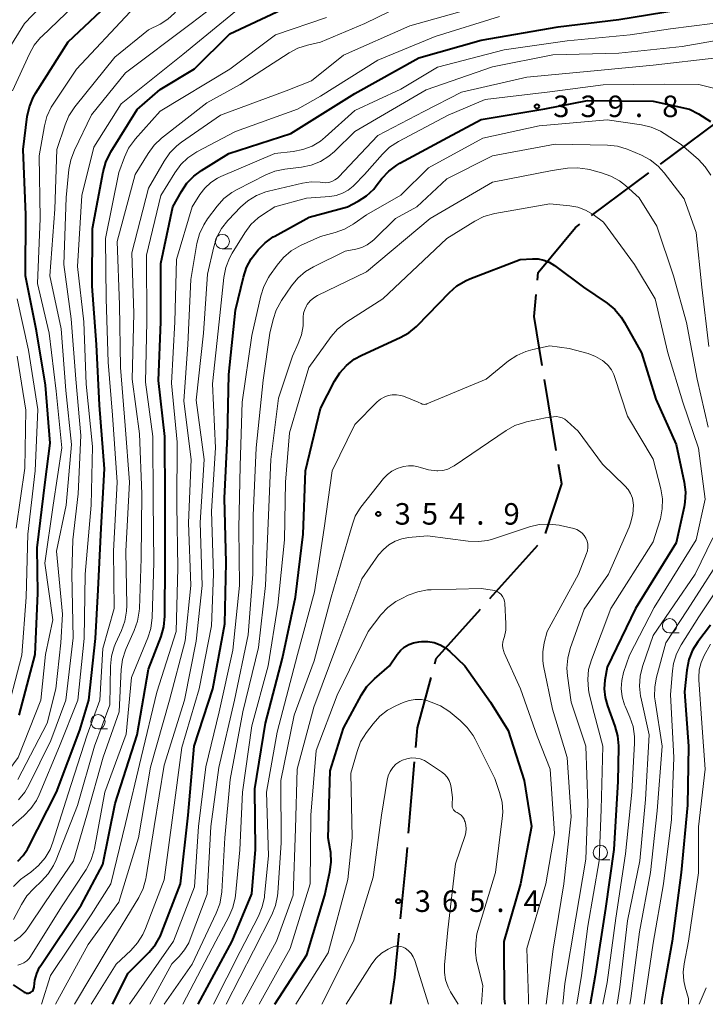
# Model space of a CAD drawing. Units: metres. Extents: x -68000 to -65999, y 27000 to 28500.
# Drawn here: x -66255 to -66136, y 27000 to 27172 of the extents above; entities that cross this region are included whole.
import ezdxf

# ---------------------------------------------------------------- set-up
doc = ezdxf.new("R2010")
doc.units = ezdxf.units.M
for name, color, linetype, lineweight in [('110600_大字・町・丁目界', 7, 'Continuous', 40), ('633100_広葉樹林', 7, 'Continuous', 13), ('710100_等高線(計曲線)', 7, 'Continuous', 40), ('710200_等高線(主曲線)', 7, 'Continuous', 13), ('731200_図化機測定による標高点', 7, 'Continuous', 40)]:
    doc.layers.add(name, color=color, linetype=linetype, lineweight=lineweight)
doc.styles.add('Style-WORKING', font='MS Gothic.ttf')

msp = doc.modelspace()

# ---------------------------------------------------------------- linework, layer by layer
at = {"layer": '110600_大字・町・丁目界', "linetype": 'Continuous', "lineweight": 40}
for p, q in [((-66143.73, 27146.44), (-66133.69, 27153.89)), ((-66155.77, 27137.49), (-66145.73, 27144.95)), ((-66161.88, 27096.57), (-66163.92, 27108.9)), ((-66173.46, 27070.75), (-66165.12, 27080.07)), ((-66187.65, 27029.83), (-66186.6, 27042.29))]:
    msp.add_line(p, q, dxfattribs=at)
at = {"layer": '110600_大字・町・丁目界', "linetype": 'Continuous', "lineweight": 40, "flags": 128}
for points in [[(-66165.15, 27126.22), (-66165.02, 27127.58), (-66158.56, 27135.42), (-66157.77, 27136)], [(-66164.33, 27111.37), (-66165.74, 27119.88), (-66165.38, 27123.73)], [(-66163.74, 27082.1), (-66160.92, 27090.75), (-66161.47, 27094.1)], [(-66183.07, 27059.37), (-66182.82, 27060.3), (-66175.13, 27068.89)], [(-66186.39, 27044.78), (-66186.1, 27048.21), (-66183.73, 27056.95)], [(-66189.04, 27014.9), (-66188.03, 27025.37), (-66187.86, 27027.34)], [(-66190.73, 27000), (-66190.02, 27004.67), (-66189.28, 27012.41)]]:
    msp.add_lwpolyline(points, dxfattribs=at)
at = {"layer": '633100_広葉樹林', "linetype": 'Continuous', "lineweight": 13}
for p, q in [((-66220.14, 27131.73), (-66218.47, 27131.73)), ((-66142.13, 27064.74), (-66140.46, 27064.74)), ((-66241.81, 27048.01), (-66240.14, 27048.01)), ((-66154.2, 27025.2), (-66152.53, 27025.2))]:
    msp.add_line(p, q, dxfattribs=at)
for centre in [(-66220.14, 27132.98), (-66142.13, 27065.99), (-66241.81, 27049.26), (-66154.2, 27026.45)]:
    msp.add_circle(centre, 1.25, dxfattribs=at)
at = {"layer": '710100_等高線(計曲線)', "linetype": 'Continuous', "lineweight": 40, "flags": 128}
for points, elevation in [([(-66255.57, 27050.43), (-66252.77, 27061), (-66252.33, 27071.67), (-66252.44, 27079.56), (-66251.05, 27091), (-66250.18, 27097.82), (-66251, 27107.96), (-66252.57, 27117.43), (-66254.47, 27127), (-66254.39, 27137.61), (-66254.87, 27149), (-66254.15, 27154.76), (-66253.79, 27156.46), (-66253.13, 27158.08), (-66252.66, 27158.9), (-66247, 27167.78), (-66235.58, 27178.6)], 310), ([(-66255.81, 27024.95), (-66254.87, 27025.92), (-66254.12, 27027.05), (-66253.99, 27027.29), (-66249.06, 27037), (-66245, 27047.78), (-66243.41, 27053), (-66242.24, 27063.76), (-66241.77, 27072.23), (-66241.28, 27083), (-66240.66, 27093.34), (-66241.56, 27104.44), (-66242.08, 27115), (-66242.82, 27125.18), (-66242.76, 27135.24), (-66240.93, 27145.14), (-66240.46, 27146.82), (-66239.71, 27148.4), (-66239.59, 27148.6), (-66235, 27155.98), (-66231, 27159.48), (-66225, 27163.09), (-66218.81, 27169.19), (-66207, 27174.72)], 320), ([(-66230.83, 27129.17), (-66228.75, 27139), (-66227.27, 27141.69), (-66226.3, 27143.14), (-66225.09, 27144.4), (-66223.76, 27145.38), (-66219, 27148.33), (-66208.18, 27151.82), (-66197, 27158.78), (-66185.85, 27165), (-66175, 27168.07), (-66161.57, 27170.43), (-66151, 27171.7), (-66140.62, 27173.38), (-66129, 27174.93)], 330), ([(-66180.86, 27151.14), (-66175, 27154.23), (-66163.91, 27156.09), (-66156.45, 27157.55), (-66145, 27157.46), (-66138.68, 27156.06), (-66137.1, 27155.23), (-66134.99, 27153.92)], 340), ([(-66239.31, 27000), (-66236.55, 27005.45), (-66232.92, 27009.08), (-66231.8, 27010.41), (-66230.93, 27011.92), (-66230.67, 27012.55), (-66227.4, 27021), (-66226.07, 27033), (-66225.02, 27044.98), (-66221.76, 27055), (-66219.7, 27066.3), (-66219.45, 27077), (-66219.76, 27088.24), (-66219.22, 27099), (-66219, 27109.82), (-66217.82, 27121), (-66216.45, 27126.77), (-66215.91, 27128.43), (-66215.08, 27129.96), (-66214.48, 27130.78), (-66213.89, 27131.5), (-66212.68, 27132.75), (-66211.27, 27133.77), (-66210.98, 27133.94), (-66205, 27137.25), (-66198.3, 27139), (-66196.44, 27140), (-66194.99, 27140.95), (-66193.73, 27142.13), (-66193.29, 27142.67), (-66192.29, 27143.97), (-66191.11, 27145.25), (-66189.72, 27146.3), (-66189.15, 27146.64), (-66180.86, 27151.14)], 340), ([(-66224.32, 27000), (-66218.44, 27011), (-66215, 27019.24), (-66214.32, 27027), (-66214.44, 27037.56), (-66212.59, 27049), (-66209.65, 27060.35), (-66207.38, 27071), (-66206.03, 27081.97), (-66205.64, 27093), (-66203, 27103.88), (-66200.59, 27108.62), (-66199.66, 27110.1), (-66198.5, 27111.39), (-66197.12, 27112.47), (-66195.82, 27113.18), (-66189.14, 27116.22), (-66187.62, 27117.08), (-66186.28, 27118.19), (-66186.11, 27118.35), (-66180.53, 27124.09), (-66179.22, 27125.23), (-66177.72, 27126.13), (-66176.94, 27126.46), (-66168.18, 27129.82), (-66166.04, 27129.96), (-66165.03, 27129.94), (-66164.04, 27129.74), (-66163.1, 27129.37), (-66162.19, 27128.81), (-66157.11, 27125), (-66153.03, 27122.21), (-66151.69, 27121.1), (-66150.56, 27119.78), (-66149.97, 27118.85), (-66147, 27113.56), (-66144.51, 27105.49), (-66141, 27097.61), (-66139.58, 27091.01), (-66139.37, 27089.28), (-66139.46, 27087.54), (-66139.6, 27086.74), (-66141, 27080.44), (-66148.05, 27069), (-66153, 27058.79), (-66153.39, 27056.5), (-66153.51, 27055), (-66153.37, 27053.5), (-66152.97, 27052.05), (-66151.66, 27048.49), (-66151.2, 27046.81), (-66151.04, 27045.07), (-66151.04, 27044.82), (-66151.16, 27038.84), (-66151.87, 27027), (-66153.32, 27016.68), (-66155.12, 27005), (-66155.96, 27000)], 350), ([(-66256.62, 27003.38), (-66254.68, 27002.12), (-66254.51, 27002.03), (-66254.32, 27001.97), (-66254.13, 27001.95), (-66253.93, 27001.95), (-66253.74, 27001.99), (-66253.56, 27002.07), (-66253.39, 27002.17), (-66253.25, 27002.3), (-66253.13, 27002.46), (-66253.04, 27002.63), (-66252.98, 27002.82), (-66252.95, 27003.01), (-66252.95, 27003.05), (-66252.83, 27004.23), (-66252.51, 27005.38), (-66251.99, 27006.45), (-66251.79, 27006.76), (-66244.73, 27017.27), (-66241, 27024.39), (-66238.83, 27035), (-66235, 27046.97), (-66233, 27058.43), (-66230.8, 27064.14), (-66230.32, 27065.82), (-66230.14, 27067.68), (-66230.09, 27077), (-66230.08, 27087.92), (-66230.14, 27099), (-66231.26, 27108.74), (-66230.85, 27119), (-66230.83, 27129.17)], 330), ([(-66135, 27066.11), (-66137.18, 27063.19), (-66138.1, 27061.71), (-66138.74, 27060.09), (-66139.11, 27058.28), (-66139.52, 27054.48), (-66138.83, 27045), (-66139, 27034.74), (-66140.1, 27023), (-66141.65, 27011), (-66143.54, 27000.63), (-66143.56, 27000.44), (-66143.54, 27000.25), (-66143.53, 27000.21), (-66143.49, 27000)], 340), ([(-66210.95, 27000), (-66205.37, 27008.63), (-66202.28, 27019), (-66201.36, 27023.12), (-66201.14, 27024.8), (-66201.21, 27026.49), (-66201.3, 27027.04), (-66201.67, 27029), (-66201.3, 27040.7), (-66199, 27048.16), (-66195.87, 27053.94), (-66194.91, 27055.39), (-66193.61, 27056.75), (-66191, 27059), (-66189.63, 27061), (-66189.06, 27061.69), (-66188.39, 27062.27), (-66187.62, 27062.72), (-66186.78, 27063.04), (-66185.85, 27063.21), (-66185.38, 27063.25), (-66184.28, 27063.25), (-66183.19, 27063.05), (-66182.15, 27062.67), (-66181.2, 27062.12), (-66180.43, 27061.49), (-66177.86, 27059), (-66173.35, 27052.65), (-66170.27, 27047.73), (-66167.46, 27039), (-66166.23, 27031), (-66168.14, 27021), (-66171.03, 27010.97), (-66170.98, 27001), (-66170.88, 27000)], 360)]:
    msp.add_lwpolyline(points, dxfattribs=dict(at, elevation=elevation))
at = {"layer": '710200_等高線(主曲線)', "linetype": 'Continuous', "lineweight": 13, "flags": 128}
for points, elevation in [([(-66260.6, 27026.79), (-66260.21, 27027.58), (-66259.69, 27028.29), (-66259.46, 27028.54), (-66257.84, 27030.16), (-66254.75, 27032.85), (-66253.54, 27034.11), (-66252.57, 27035.55), (-66252.1, 27036.52), (-66248.55, 27045), (-66245.35, 27053), (-66244.22, 27063.78), (-66244.06, 27075), (-66243, 27087), (-66242.76, 27097.24), (-66243.87, 27108.13), (-66244.31, 27119), (-66245.37, 27128.63), (-66244.63, 27141), (-66242.56, 27149.44), (-66237.75, 27157), (-66227, 27165.59), (-66217, 27173.76), (-66205.45, 27178.68)], 318), ([(-66259.32, 27163.49), (-66254.65, 27171), (-66247.44, 27178.56)], 306), ([(-66256.75, 27159.25), (-66253.79, 27165.7), (-66252.93, 27167.22), (-66251.82, 27168.56), (-66251.63, 27168.74), (-66241.8, 27178.2)], 308), ([(-66254.6, 27036.96), (-66253.89, 27038.18), (-66250.02, 27045.98), (-66247.45, 27053), (-66246.13, 27063.87), (-66246.37, 27075), (-66246.2, 27081), (-66245.28, 27089), (-66244.83, 27099.17), (-66245.68, 27109), (-66246.48, 27119.52), (-66247.77, 27129), (-66247.36, 27140.64), (-66246.89, 27145.51), (-66246.57, 27147.22), (-66245.93, 27148.9), (-66242.95, 27155.05), (-66237, 27162.37), (-66225.55, 27171), (-66217, 27177.57), (-66214.95, 27178.65)], 316), ([(-66249.17, 27055), (-66248.29, 27063), (-66248, 27068), (-66249.03, 27078.97), (-66247.39, 27087), (-66246.43, 27097.57), (-66247.42, 27107), (-66248.25, 27117.75), (-66250.24, 27127), (-66249.36, 27138.64), (-66248.98, 27149), (-66247.57, 27153.3), (-66246.88, 27154.9), (-66245.86, 27156.44), (-66238.89, 27165.11), (-66233, 27169.88), (-66231, 27170.89), (-66229.66, 27171.72), (-66228.49, 27172.76), (-66227.7, 27173.73), (-66226.32, 27175.68), (-66222.16, 27178.63)], 314), ([(-66261.45, 27037.8), (-66260.73, 27038.11), (-66259.46, 27038.8), (-66258.33, 27039.7), (-66257.37, 27040.79), (-66255.73, 27043), (-66251.8, 27053), (-66250.99, 27061), (-66249.72, 27067), (-66251.08, 27076.92), (-66249.62, 27087), (-66248.15, 27097), (-66249.13, 27106.87), (-66250.31, 27117), (-66252.35, 27125.65), (-66251.89, 27137), (-66252.09, 27147.91), (-66251.17, 27153.12), (-66250.72, 27154.8), (-66249.98, 27156.38), (-66249.63, 27156.95), (-66245.57, 27163), (-66236.2, 27173)], 312), ([(-66256.43, 27011), (-66255.38, 27011.77), (-66254.47, 27012.71), (-66254.07, 27013.25), (-66251, 27017.86), (-66246.06, 27025), (-66243.74, 27033), (-66240.94, 27043.06), (-66238.14, 27051), (-66237.8, 27058.36), (-66237.57, 27060.09), (-66237.04, 27061.75), (-66236.91, 27062.05), (-66235.48, 27065.18), (-66234.9, 27066.82), (-66234.61, 27068.54), (-66234.58, 27069), (-66234.3, 27077.7), (-66234.19, 27089), (-66234.55, 27099.45), (-66235.84, 27109), (-66235.58, 27120.42), (-66235.89, 27131), (-66233, 27142.26), (-66230.3, 27147), (-66229.31, 27148.44), (-66228.09, 27149.68), (-66227.27, 27150.3), (-66220.44, 27155), (-66209, 27159.25), (-66204.6, 27161), (-66199, 27165.48), (-66187.42, 27170.58), (-66178.73, 27173)], 326), ([(-66255.82, 27006.82), (-66255.26, 27006.97), (-66254.73, 27007.22), (-66254.25, 27007.56), (-66253.84, 27007.98), (-66253.56, 27008.35), (-66248.19, 27017), (-66243.9, 27023.52), (-66243.08, 27025.05), (-66242.53, 27026.71), (-66242.43, 27027.18), (-66240.6, 27037), (-66236.9, 27047.1), (-66236, 27057), (-66233.14, 27063.87), (-66232.61, 27065.53), (-66232.38, 27067.41), (-66232.08, 27077), (-66232.18, 27087.82), (-66232.28, 27099), (-66233.54, 27108.46), (-66233.31, 27119), (-66233.38, 27130.62), (-66230.88, 27141), (-66228.43, 27144.98), (-66227.39, 27146.39), (-66226.13, 27147.58), (-66224.58, 27148.6), (-66217.84, 27152.16), (-66207, 27156.08), (-66203, 27158.31), (-66193, 27164.62), (-66183, 27168.71), (-66171.79, 27172.21)], 328), ([(-66239.78, 27052.22), (-66239.65, 27058.94), (-66239.46, 27060.67), (-66238.98, 27062.34), (-66238.75, 27062.88), (-66237.71, 27065.17), (-66237.13, 27066.81), (-66236.84, 27068.53), (-66236.81, 27069.5), (-66236.99, 27079), (-66236.33, 27091), (-66237.07, 27100.93), (-66237.88, 27111), (-66238.08, 27121.92), (-66238.46, 27133), (-66235.33, 27144.67), (-66233.07, 27148.35), (-66232.03, 27149.75), (-66230.72, 27150.98), (-66222.84, 27157.16), (-66217, 27160.37), (-66208.5, 27165.87), (-66206.96, 27166.68), (-66205.25, 27167.23), (-66203, 27167.73), (-66195.25, 27171), (-66190.85, 27173.15)], 324), ([(-66256.58, 27020.53), (-66255.34, 27021.75), (-66254.69, 27022.25), (-66253.52, 27023.06), (-66252.18, 27024.17), (-66251.05, 27025.51), (-66250.17, 27027.01), (-66249.69, 27028.24), (-66247, 27036.7), (-66243.73, 27047), (-66241.49, 27053), (-66241, 27062.01), (-66238.98, 27069.02), (-66239.14, 27079), (-66238.46, 27091), (-66239.29, 27102.71), (-66240.04, 27111.96), (-66240.37, 27123), (-66240.52, 27133.48), (-66238.19, 27145), (-66237.22, 27147.66), (-66236.48, 27149.23), (-66235.47, 27150.66), (-66235.31, 27150.85), (-66231, 27155.7), (-66218.81, 27163), (-66210.88, 27169), (-66201.94, 27172.06)], 322), ([(-66251.67, 27000), (-66250.12, 27005), (-66243, 27015.58), (-66239.57, 27021), (-66237, 27031.53), (-66234.28, 27043), (-66231.57, 27054.43), (-66228.2, 27065), (-66227.92, 27076.08), (-66228.08, 27087), (-66227.98, 27098.02), (-66229, 27108.26), (-66228.39, 27119), (-66228.13, 27129.87), (-66225.42, 27139), (-66224.06, 27141.15), (-66223.2, 27142.28), (-66222.15, 27143.25), (-66220.95, 27144.02), (-66220.38, 27144.3), (-66211, 27148.34), (-66207.79, 27148.67), (-66206.1, 27149), (-66204.49, 27149.61), (-66203.01, 27150.49), (-66202.18, 27151.17), (-66197, 27155.84), (-66189, 27159.53), (-66182.6, 27163.4), (-66171, 27166.38), (-66160.01, 27167.99), (-66149, 27168.99), (-66141.95, 27170.05), (-66131, 27171.47)], 332), ([(-66249.21, 27000), (-66243.55, 27010.45), (-66238.2, 27017.8), (-66234.76, 27029), (-66232.64, 27041.36), (-66229.33, 27053), (-66226.64, 27063.36), (-66225.64, 27073), (-66226.06, 27083.94), (-66225.54, 27095), (-66226.87, 27105.13), (-66226.12, 27115), (-66225.64, 27126.36), (-66224.56, 27132.62), (-66224.11, 27134.3), (-66223.38, 27135.89), (-66222.69, 27136.93), (-66221.01, 27139.15), (-66219.84, 27140.45), (-66218.47, 27141.52), (-66217.55, 27142.05), (-66212.57, 27144.58), (-66210.96, 27145.23), (-66209.25, 27145.59), (-66206.33, 27145.94), (-66204.63, 27146.3), (-66203.01, 27146.95), (-66201.53, 27147.88), (-66200.59, 27148.68), (-66197, 27152.15), (-66184.56, 27159.44), (-66173, 27163.43), (-66162.47, 27165.53), (-66151, 27165.79), (-66139.95, 27167), (-66129, 27168.92)], 334), ([(-66185, 27155.62), (-66178.43, 27159), (-66167, 27161.65), (-66155.28, 27162.72), (-66145, 27163.75), (-66133.89, 27165)], 336), ([(-66242.98, 27000), (-66238.67, 27007), (-66236.08, 27009.4), (-66234.91, 27010.7), (-66233.98, 27012.17), (-66233.52, 27013.2), (-66230.3, 27021.7), (-66228.79, 27033), (-66227.21, 27044.79), (-66224.18, 27055), (-66222.03, 27065.97), (-66221.68, 27075), (-66222.04, 27085.96), (-66221.34, 27097), (-66221.86, 27108.14), (-66220.69, 27119), (-66219.86, 27126.72), (-66219.53, 27128.43), (-66218.9, 27130.06), (-66218.41, 27130.94), (-66216.18, 27134.52), (-66215.14, 27135.92), (-66213.86, 27137.11), (-66213.12, 27137.64), (-66210.97, 27139.03), (-66205.45, 27140.55), (-66201.39, 27140.83), (-66200.26, 27141.01), (-66199.18, 27141.38), (-66198.18, 27141.93), (-66197.29, 27142.64), (-66197.11, 27142.82), (-66195.36, 27144.64), (-66192.21, 27148.21), (-66190.95, 27149.41), (-66189.38, 27150.44), (-66180.74, 27155), (-66174.28, 27157.72), (-66163, 27159.1), (-66153.73, 27160.27)], 338), ([(-66153.73, 27160.27), (-66143, 27160.4), (-66137, 27160.34), (-66134.24, 27159.67)], 338), ([(-66245.92, 27000), (-66239.87, 27010.13), (-66234.72, 27018.62), (-66233.95, 27020.18), (-66233.47, 27021.85), (-66233.4, 27022.23), (-66232.01, 27031), (-66230.3, 27041.7), (-66226.72, 27053), (-66224.72, 27063.28), (-66223.67, 27073), (-66224.02, 27083.98), (-66223.29, 27095), (-66224.69, 27105.31), (-66223.42, 27117), (-66222.72, 27127.28), (-66221.62, 27132.07), (-66221.08, 27133.73), (-66220.27, 27135.27), (-66219.2, 27136.65), (-66219.07, 27136.78), (-66216.97, 27138.95), (-66215.66, 27140.1), (-66214.16, 27141), (-66212.54, 27141.62), (-66212.08, 27141.74), (-66206.15, 27143.15), (-66204.63, 27143.37), (-66203.09, 27143.33), (-66202.72, 27143.28), (-66202.15, 27143.23), (-66201.57, 27143.29), (-66201.02, 27143.45), (-66200.5, 27143.71), (-66200.03, 27144.04), (-66199.8, 27144.27), (-66197, 27147.22), (-66193, 27151.48), (-66185, 27155.62)], 336), ([(-66236.31, 27000), (-66228.66, 27011), (-66225, 27020.48), (-66224.29, 27031), (-66223, 27041.39), (-66220.7, 27051), (-66218.29, 27061.71), (-66217.16, 27073), (-66217.23, 27083), (-66217, 27093.89), (-66216.7, 27105), (-66215, 27116.6), (-66213.43, 27123.49), (-66212.9, 27125.15), (-66212.08, 27126.69), (-66211.89, 27126.98), (-66210.58, 27128.88), (-66209.46, 27130.22), (-66208.13, 27131.34), (-66206.48, 27132.29), (-66203, 27133.86), (-66200.46, 27134.53), (-66198.82, 27135.11), (-66197.3, 27135.98), (-66197.13, 27136.1), (-66195, 27137.64), (-66189, 27141.04), (-66184.2, 27145.8), (-66174.7, 27151), (-66164.88, 27153.12), (-66153, 27154.19), (-66147.03, 27153.31), (-66145.33, 27152.91), (-66143.73, 27152.22), (-66143.07, 27151.83), (-66140.09, 27149.91), (-66137.1, 27147.25), (-66135.91, 27145.98), (-66134.95, 27144.53)], 342), ([(-66232.75, 27000), (-66228.92, 27007.08), (-66227.64, 27008.36), (-66226.71, 27009.47), (-66225.98, 27010.73), (-66225.73, 27011.33), (-66222.79, 27019.21), (-66222.11, 27031), (-66220.73, 27041.27), (-66218.02, 27053), (-66215.61, 27064.39), (-66214.8, 27075), (-66214.77, 27085.23), (-66214.25, 27097), (-66213, 27108.79), (-66211.84, 27117), (-66211.28, 27119.36), (-66210.73, 27121.01), (-66209.81, 27122.67), (-66208.06, 27125.24), (-66206.96, 27126.59), (-66205.64, 27127.73), (-66204.22, 27128.58), (-66198.69, 27131.31), (-66196.85, 27131.65), (-66195.81, 27131.94), (-66194.85, 27132.4), (-66193.97, 27133.03), (-66193.66, 27133.32), (-66189.92, 27137), (-66186.18, 27139), (-66181, 27143.91), (-66173, 27147.92), (-66162.06, 27149.94), (-66152.95, 27149.76), (-66151.22, 27149.58), (-66149.54, 27149.09), (-66149.21, 27148.96), (-66147.04, 27148.03), (-66145.5, 27147.2), (-66144.13, 27146.12), (-66143.05, 27144.94), (-66139.58, 27140.42), (-66137.47, 27134.53), (-66136.5, 27125), (-66135.3, 27114.7)], 344), ([(-66230.26, 27000), (-66225.4, 27007), (-66221.19, 27015.88), (-66220.59, 27017.52), (-66220.27, 27019.23), (-66220.24, 27019.58), (-66219.69, 27029), (-66218.78, 27039.22), (-66216.53, 27051), (-66213.82, 27062.18), (-66212.58, 27073), (-66212.13, 27083.87), (-66211.66, 27095), (-66210.35, 27105.65), (-66207.91, 27113), (-66206.89, 27115.19), (-66206.34, 27116.71), (-66206.06, 27118.3), (-66206.03, 27119), (-66206.02, 27119.78), (-66205.95, 27120.47), (-66205.77, 27121.14), (-66205.47, 27121.76), (-66205.31, 27122), (-66204.79, 27122.63), (-66204.17, 27123.16), (-66203.53, 27123.54), (-66195, 27127.71), (-66183.88, 27137), (-66173, 27143.35), (-66162.62, 27145.38), (-66159.92, 27145.74), (-66158.18, 27145.82), (-66156.45, 27145.6), (-66156.12, 27145.52), (-66154.01, 27144.98), (-66152.37, 27144.4), (-66150.85, 27143.55), (-66149.8, 27142.73), (-66147.42, 27140.58), (-66144.36, 27135.64), (-66141.42, 27127), (-66139.16, 27118.84), (-66137.33, 27109), (-66135.37, 27100.63)], 346), ([(-66227.04, 27000), (-66221.28, 27011), (-66219, 27015.25), (-66218.31, 27016.85), (-66217.91, 27018.55), (-66217.86, 27018.98), (-66217.05, 27026.95), (-66216.63, 27037), (-66215, 27048.56), (-66212.16, 27059), (-66210.43, 27069.57), (-66209.26, 27081), (-66209.14, 27091), (-66208.39, 27099.61), (-66205.04, 27111), (-66201.16, 27116.4), (-66200.02, 27117.72), (-66198.67, 27118.83), (-66198.41, 27119), (-66192.14, 27123), (-66181, 27133.53), (-66176.08, 27136.55), (-66174.52, 27137.32), (-66172.85, 27137.82), (-66172.59, 27137.87), (-66163, 27139.56), (-66159.54, 27139.22), (-66158.14, 27138.96), (-66156.8, 27138.45), (-66155.48, 27137.67), (-66153.67, 27136.33), (-66148.26, 27129), (-66144.64, 27123), (-66142.43, 27113.57), (-66139.8, 27105), (-66137.06, 27096.94), (-66135.91, 27088.09), (-66137.47, 27081), (-66144.83, 27069.17), (-66149.13, 27060.87), (-66150.14, 27057.86), (-66150.47, 27056.46), (-66150.56, 27055.03), (-66150.4, 27053.6), (-66149.99, 27052.23), (-66149.88, 27051.95), (-66149.05, 27050.06), (-66148.5, 27048.41), (-66148.24, 27046.69), (-66148.23, 27045.53), (-66148.68, 27037), (-66149.79, 27026.21), (-66151.52, 27015), (-66153, 27003.81), (-66153.76, 27000)], 348), ([(-66258.17, 27049), (-66255.12, 27060.88), (-66254.35, 27071), (-66254.05, 27081.95), (-66252.76, 27093), (-66252.33, 27103.67), (-66253.96, 27114.04), (-66255.89, 27123)], 308), ([(-66168.77, 27113.12), (-66167.18, 27113.83), (-66165.95, 27114.17), (-66163, 27114.78), (-66159.66, 27114.34), (-66156.33, 27113.43), (-66155.03, 27112.95), (-66153.84, 27112.25), (-66153.51, 27112), (-66152.83, 27111.36), (-66152.27, 27110.62), (-66151.85, 27109.78), (-66151.74, 27109.47), (-66149.47, 27102.53), (-66145, 27095.04), (-66143.66, 27089.84), (-66143.38, 27088.12), (-66143.4, 27086.37), (-66143.72, 27084.66), (-66143.82, 27084.31), (-66145, 27080.62), (-66152.4, 27069), (-66155.77, 27060.03), (-66156.24, 27058.35), (-66156.41, 27056.62), (-66156.28, 27054.88), (-66156.13, 27054.14), (-66155.29, 27050.71), (-66153.78, 27045), (-66154.06, 27033.94), (-66154.41, 27025), (-66156.38, 27013.62), (-66157.48, 27005), (-66158.29, 27000)], 352), ([(-66256.09, 27083), (-66254.55, 27093.45), (-66254.41, 27103.59), (-66255.91, 27113)], 306), ([(-66221.7, 27000), (-66217, 27009.19), (-66213.82, 27015.35), (-66213.16, 27016.97), (-66212.78, 27018.67), (-66212.75, 27018.99), (-66212.09, 27025.91), (-66212.45, 27037), (-66210.58, 27047.42), (-66207.03, 27061), (-66204.08, 27071.92), (-66202.37, 27083), (-66201, 27093), (-66197, 27101.06), (-66193.11, 27105.01), (-66192.55, 27105.49), (-66191.91, 27105.87), (-66191.22, 27106.13), (-66190.49, 27106.26), (-66189.75, 27106.27), (-66189.02, 27106.15), (-66188.56, 27106), (-66185.96, 27105), (-66185.48, 27104.73), (-66185.3, 27104.65), (-66185.11, 27104.6), (-66184.92, 27104.58), (-66184.72, 27104.6), (-66184.53, 27104.65), (-66184.49, 27104.67), (-66174.1, 27109), (-66170.21, 27112.15), (-66168.77, 27113.12)], 352), ([(-66179.72, 27093.87), (-66170.61, 27100.04), (-66169.09, 27100.88), (-66167.44, 27101.45), (-66167.1, 27101.53), (-66163.75, 27102.25), (-66162.37, 27102.43), (-66161.85, 27102.45), (-66161.33, 27102.38), (-66160.84, 27102.22), (-66160.37, 27101.98), (-66159.98, 27101.67), (-66158.07, 27099.93), (-66153.83, 27094.17), (-66149.91, 27090.39), (-66149.36, 27089.75), (-66148.92, 27089.03), (-66148.62, 27088.25), (-66148.46, 27087.42), (-66148.43, 27087), (-66148.54, 27085.42), (-66148.92, 27083.89), (-66149.2, 27083.17), (-66152.8, 27075), (-66157, 27068.86), (-66159.45, 27062.04), (-66159.89, 27060.36), (-66160.04, 27058.62), (-66159.94, 27057.27), (-66159.3, 27052.7), (-66156.76, 27045), (-66156.39, 27035), (-66156.72, 27025.28), (-66158.47, 27015), (-66160.4, 27003.6), (-66160.76, 27000)], 354), ([(-66219.49, 27000), (-66214.7, 27009.3), (-66211.51, 27015.6), (-66210.86, 27017.22), (-66210.5, 27018.92), (-66210.45, 27019.44), (-66209.86, 27028.14), (-66209.95, 27039), (-66207.58, 27050.42), (-66204.11, 27059.89), (-66201.12, 27071), (-66197.87, 27082.13), (-66197.44, 27083.73), (-66196.94, 27085.07), (-66196.23, 27086.3), (-66195.97, 27086.64), (-66192.03, 27091.64), (-66191.35, 27092.37), (-66190.55, 27092.96), (-66189.66, 27093.41), (-66188.91, 27093.65), (-66188.51, 27093.75), (-66187.66, 27093.88), (-66186.8, 27093.86), (-66185.95, 27093.7), (-66185.55, 27093.56), (-66184.15, 27093.16), (-66182.71, 27093), (-66182.55, 27093), (-66181.67, 27093.08), (-66180.82, 27093.31), (-66180.02, 27093.68), (-66179.72, 27093.87)], 354), ([(-66216.66, 27000), (-66210.71, 27011), (-66207.79, 27019), (-66207.35, 27030.65), (-66207.07, 27041), (-66204.19, 27051.81), (-66200.01, 27063), (-66195.82, 27074.18), (-66192.87, 27078.34), (-66192.05, 27079.3), (-66191.08, 27080.11), (-66189.98, 27080.73), (-66188.8, 27081.16), (-66187.64, 27081.36), (-66184.33, 27081.67), (-66177.27, 27080.74), (-66175.53, 27080.66), (-66173.8, 27080.88), (-66172.82, 27081.15), (-66166.56, 27083.22), (-66164.87, 27083.62), (-66163.13, 27083.72), (-66161.39, 27083.52), (-66161.17, 27083.47), (-66158.85, 27082.93), (-66158.32, 27082.76), (-66157.82, 27082.49), (-66157.38, 27082.15), (-66157.01, 27081.73), (-66156.72, 27081.28), (-66156.51, 27080.75), (-66156.38, 27080.2), (-66156.36, 27079.64), (-66156.43, 27079.07), (-66156.59, 27078.58), (-66158.01, 27075), (-66163.5, 27065), (-66164.01, 27063), (-66164.26, 27061.43), (-66164.23, 27059.85), (-66164.1, 27058.98), (-66162.57, 27051.43), (-66159.99, 27043), (-66159.29, 27032.71), (-66160.54, 27021), (-66162.41, 27009.59), (-66163.63, 27000)], 356), ([(-66134.61, 27081.33), (-66137.66, 27075), (-66145, 27064.29), (-66146.83, 27058.91), (-66147.25, 27057.22), (-66147.36, 27055.48), (-66147.17, 27053.74), (-66147.13, 27053.56), (-66145.7, 27047), (-66146.31, 27035.69), (-66147.29, 27025), (-66149.44, 27014.56), (-66150.83, 27003), (-66151.29, 27000)], 346), ([(-66132.42, 27079), (-66139, 27068.77), (-66142.75, 27063), (-66144.4, 27057.06), (-66144.71, 27055.35), (-66144.73, 27053.6), (-66144.64, 27052.89), (-66143.44, 27045), (-66144.3, 27033.7), (-66145.47, 27023), (-66147.39, 27012.61), (-66148.88, 27001), (-66149.04, 27000)], 344), ([(-66130.22, 27077.78), (-66137, 27067.56), (-66140.1, 27062.65), (-66140.9, 27061.1), (-66141.42, 27059.44), (-66141.62, 27058.16), (-66141.97, 27054.03), (-66141.4, 27043), (-66141.78, 27032.22), (-66143.17, 27021), (-66145, 27010.68), (-66146.53, 27000)], 342), ([(-66213.7, 27000), (-66208.29, 27009.71), (-66204.79, 27021), (-66204.68, 27033), (-66203.75, 27044.25), (-66200.09, 27053.91), (-66194.7, 27065), (-66192.46, 27067.87), (-66191.27, 27069.15), (-66189.88, 27070.2), (-66188.85, 27070.76), (-66187.69, 27071.31), (-66186.05, 27071.92), (-66184.34, 27072.23), (-66183.68, 27072.27), (-66175, 27072.5), (-66173, 27072.22), (-66172.58, 27072.13), (-66172.19, 27071.96), (-66171.82, 27071.72), (-66171.51, 27071.43), (-66171.25, 27071.09), (-66171.06, 27070.71), (-66170.93, 27070.29), (-66170.88, 27069.93), (-66170.67, 27066.33), (-66170.7, 27065.21), (-66170.93, 27064.1), (-66171.05, 27063.75), (-66171.2, 27063.2), (-66171.25, 27062.63), (-66171.2, 27062.06), (-66171.05, 27061.5), (-66170.96, 27061.28), (-66168.13, 27055), (-66165.23, 27046.77), (-66162.97, 27041), (-66162.2, 27029.8), (-66163.72, 27021), (-66167, 27009.73), (-66166.74, 27001), (-66166.73, 27000)], 358), ([(-66135, 27062.76), (-66136.09, 27060.79), (-66136.63, 27059.58), (-66136.95, 27058.29), (-66137.04, 27056.96), (-66137.02, 27056.58), (-66136.51, 27049), (-66135.93, 27041), (-66137.06, 27030.94), (-66137.09, 27022.91), (-66138.82, 27011), (-66139.6, 27007.05), (-66139.76, 27005.59), (-66139.66, 27004.12), (-66139.41, 27003), (-66138.81, 27001), (-66138.84, 27000)], 338), ([(-66255.81, 27039.19), (-66250.67, 27049), (-66249.17, 27055)], 314), ([(-66256.53, 27014.79), (-66255.16, 27017.42), (-66254.22, 27018.89), (-66253.03, 27020.2), (-66251.67, 27021.44), (-66250.49, 27022.72), (-66249.55, 27024.19), (-66249.1, 27025.16), (-66245.37, 27034.63), (-66242.43, 27045), (-66239.78, 27052.22)], 324), ([(-66207.32, 27000), (-66201.65, 27009), (-66198.22, 27021.78), (-66197.51, 27029), (-66197.72, 27040.28), (-66196.63, 27044.1), (-66196.01, 27045.73), (-66195.01, 27047.36), (-66193.85, 27048.91), (-66192.68, 27050.21), (-66191.31, 27051.28), (-66189.88, 27052.06), (-66188.6, 27052.62), (-66187.56, 27052.97), (-66186.48, 27053.14), (-66185.38, 27053.12), (-66184.31, 27052.9), (-66184.15, 27052.85), (-66183.68, 27052.7), (-66182.08, 27052.03), (-66180.61, 27051.09), (-66180.4, 27050.92), (-66178.66, 27049.5), (-66177.41, 27048.28), (-66176.39, 27046.87), (-66176.04, 27046.22), (-66172.63, 27039.37), (-66171.77, 27036.93), (-66171.35, 27035.24), (-66171.22, 27033.5), (-66171.3, 27032.37), (-66172.5, 27023), (-66175.72, 27012.28), (-66175.93, 27010.64), (-66175.99, 27009.1), (-66175.78, 27007.56), (-66175.74, 27007.4), (-66174.72, 27003.28), (-66174.95, 27000)], 362), ([(-66202.75, 27000), (-66197.25, 27011), (-66193.85, 27022.15), (-66192.39, 27033), (-66191.4, 27039.06), (-66191.2, 27039.85), (-66190.87, 27040.59), (-66190.41, 27041.26), (-66189.85, 27041.84), (-66189.19, 27042.31), (-66188.71, 27042.56), (-66187.96, 27042.82), (-66187.18, 27042.94), (-66186.39, 27042.93), (-66185.62, 27042.78), (-66184.88, 27042.5), (-66184.33, 27042.18), (-66181.91, 27040.55), (-66181.38, 27040.12), (-66180.92, 27039.6), (-66180.57, 27039.01), (-66180.32, 27038.36), (-66180.2, 27037.8), (-66179.97, 27036.03), (-66180.06, 27034.9), (-66180.06, 27034.64), (-66180.02, 27034.39), (-66179.93, 27034.15), (-66179.8, 27033.93), (-66179.64, 27033.73), (-66179.44, 27033.56), (-66179.22, 27033.44), (-66179.19, 27033.42), (-66178.81, 27033.22), (-66178.48, 27032.95), (-66178.2, 27032.63), (-66177.98, 27032.27), (-66177.87, 27032.01), (-66177.8, 27031.81), (-66177.64, 27031.21), (-66177.59, 27030.59), (-66177.65, 27029.97), (-66177.79, 27029.44), (-66179.49, 27024.51), (-66180.79, 27013), (-66181.39, 27006.89), (-66181.41, 27005.56), (-66181.19, 27004.25), (-66180.75, 27002.99), (-66180.32, 27002.18), (-66179, 27000)], 364), ([(-66255.71, 27035.62), (-66254.6, 27036.96)], 316), ([(-66198.54, 27000), (-66194.07, 27007.04), (-66193.29, 27008.05), (-66192.35, 27008.92), (-66191.23, 27009.63), (-66190.76, 27009.87), (-66190.34, 27010.04), (-66189.91, 27010.13), (-66189.46, 27010.15), (-66189.02, 27010.09), (-66188.59, 27009.96), (-66188.23, 27009.77), (-66187.69, 27009.36), (-66187.22, 27008.86), (-66186.85, 27008.29), (-66186.57, 27007.61), (-66184.19, 27000)], 366), ([(-66135.77, 27002.9), (-66136.96, 27000)], 336)]:
    msp.add_lwpolyline(points, dxfattribs=dict(at, elevation=elevation))
at = {"layer": '731200_図化機測定による標高点', "linetype": 'Continuous', "lineweight": 40}
for centre in [(-66165.27, 27156.54, 339.76), (-66192.94, 27085.49, 354.89), (-66189.44, 27017.98, 365.35)]:
    msp.add_circle(centre, 0.375, dxfattribs=at)

# ---------------------------------------------------------------- texts
at = {"layer": '731200_図化機測定による標高点', "linetype": 'Continuous', "lineweight": 40, "style": 'Style-WORKING'}
for s, p in [('3', (-66162.42, 27154.67, -10)), ('3', (-66157.67, 27154.67, -10)), ('9', (-66152.92, 27154.67, -10)), ('8', (-66143.42, 27154.67, -10)), ('.', (-66148.17, 27154.67, -10)), ('3', (-66190.09, 27083.62, -10)), ('5', (-66185.34, 27083.62, -10)), ('4', (-66180.59, 27083.62, -10)), ('9', (-66171.09, 27083.62, -10)), ('.', (-66175.84, 27083.62, -10)), ('3', (-66186.59, 27016.1, -10)), ('6', (-66181.84, 27016.1, -10)), ('5', (-66177.09, 27016.1, -10)), ('4', (-66167.59, 27016.1, -10)), ('.', (-66172.34, 27016.1, -10))]:
    msp.add_text(s, height=3.75, dxfattribs=at).set_placement(p)

doc.saveas('drawing.dxf')
